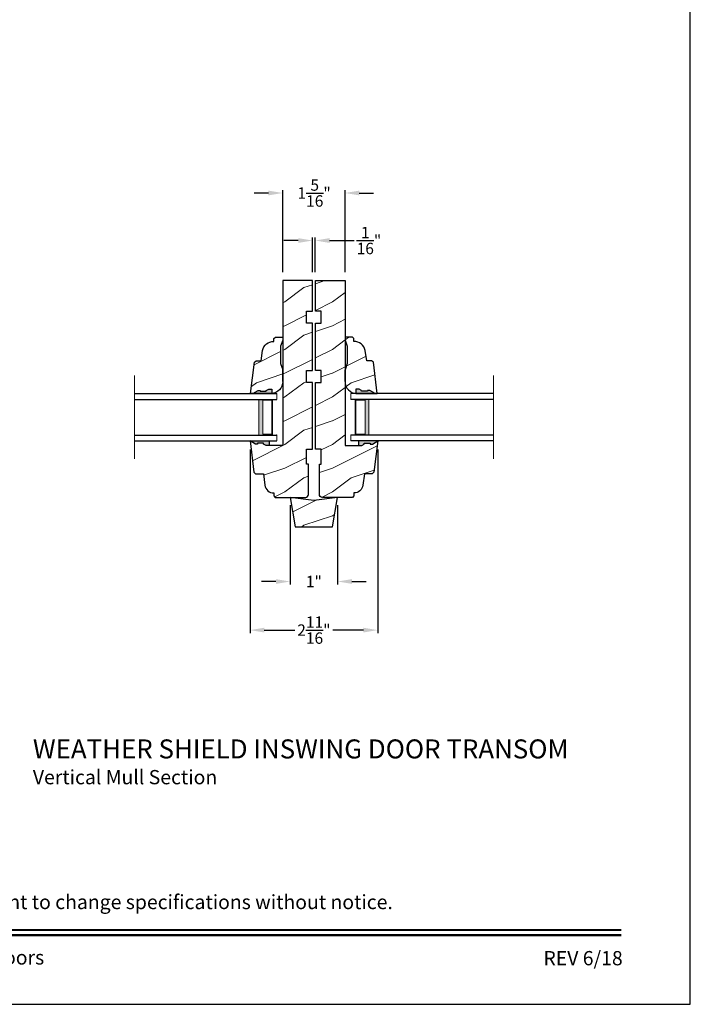
# Model space of a CAD drawing. Extents: x 0 to 68, y 0 to 44.
# Drawn here: x 19.9 to 34, y 0 to 20.7 of the extents above; entities that cross this region are included whole.
import ezdxf
from ezdxf.enums import TextEntityAlignment as Align

# ---------------------------------------------------------------- set-up
doc = ezdxf.new("R2010")
doc.units = 0
doc.header["$LTSCALE"] = 2
doc.header["$MEASUREMENT"] = 0
doc.layers.get('0').update_dxf_attribs({"linetype": 'CONTINUOUS'})
doc.layers.get('DEFPOINTS').update_dxf_attribs({"color": 3, "linetype": 'CONTINUOUS'})
doc.layers.add('Dim', color=7, linetype='CONTINUOUS')
doc.styles.add('Arial', font='arial.ttf')
doc.styles.get("Standard").update_dxf_attribs({"font": 'arial.ttf'})
doc.dimstyles.get("Standard").update_dxf_attribs({"dimtxt": 0.24, "dimasz": 0.3, "dimexe": 0.0625, "dimexo": 0.18, "dimgap": 0.09, "dimtad": 0, "dimdec": 4, "dimzin": 0, "dimdsep": 46, "dimlunit": 4, "dimtxsty": 'STANDARD', "dimcen": 0, "dimadec": 5, "dimazin": 0, "dimtfac": 1, "dimtdec": 4, "dimtofl": 0, "dimtmove": 0, "dimatfit": 3, "dimfxl": 1, "dimtolj": 1, "dimtzin": 0, "dimarcsym": 0})
pattern_1 = [(216.8699, (5.8572, 7.0805), (3, 2.0000001), [0.5, -4.5]), (206.565, (6.4572, 6.7805), (-0.999999, -1.000001), [1.118034, -1.118034]), (198.4349, (6.4572, 6.2805), (-2.0000004, -0.9999984), [0.632456, -2.529822])]

# ---------------------------------------------------------------- blocks, each defined once
blk = doc.blocks.new('A$C39420F33')
at = {"lineweight": 18}
h = blk.add_hatch(color=256, dxfattribs=at)
h.paths.add_polyline_path([(2.625, 0.125), (2.911, 0.125), (2.911, 0.875), (2.625, 0.875)])
h.paths.add_polyline_path([(2.703, 0.859), (2.899, 0.859), (2.899, 0.141), (2.703, 0.141)], flags=16)
for p, q in [((0, 1), (3, 1)), ((0, 0.875), (3, 0.875)), ((0, 0.125), (3, 0.125)), ((0, 0), (3, 0))]:
    blk.add_line(p, q)
at = {"color": 7, "linetype": 'Continuous', "lineweight": 15}
blk.add_line((3, 1), (3, 0.875), dxfattribs=at)
at = {"lineweight": 18}
blk.add_line((3, 0), (3, 0.125), dxfattribs=at)
blk.add_lwpolyline([(2.911, 0.875), (2.911, 0.125), (2.625, 0.125), (2.625, 0.875), (2.911, 0.875), (2.625, 0.875)], dxfattribs=at)
blk.add_lwpolyline([(2.899, 0.141), (2.703, 0.141), (2.703, 0.859), (2.899, 0.859)], close=True, dxfattribs=at)
blk.add_point((3, 0.125), dxfattribs=at)
blk = doc.blocks.new('A$C0ACB1EDE')
at = {"lineweight": 18}
h = blk.add_hatch(color=256, dxfattribs=at)
h.paths.add_polyline_path([(0.375, 0.875), (0.089, 0.875), (0.089, 0.125), (0.375, 0.125)])
h.paths.add_polyline_path([(0.297, 0.141), (0.101, 0.141), (0.101, 0.859), (0.297, 0.859)], flags=16)
at = {"color": 7, "linetype": 'Continuous', "lineweight": 15}
blk.add_line((0, 1), (0, 0.875), dxfattribs=at)
for p, q in [((3, 1), (0, 1)), ((3, 0.875), (0, 0.875)), ((3, 0.125), (0, 0.125)), ((3, 0), (0, 0))]:
    blk.add_line(p, q)
at = {"lineweight": 18}
blk.add_line((0, 0), (0, 0.125), dxfattribs=at)
blk.add_lwpolyline([(0.089, 0.875), (0.089, 0.125), (0.375, 0.125), (0.375, 0.875), (0.089, 0.875), (0.375, 0.875)], dxfattribs=at)
blk.add_lwpolyline([(0.101, 0.141), (0.297, 0.141), (0.297, 0.859), (0.101, 0.859)], close=True, dxfattribs=at)
blk.add_point((0, 0.125), dxfattribs=at)
blk = doc.blocks.new('*D463')
at = {"layer": 'DEFPOINTS', "color": 0, "transparency": 16777216}
for p in [(24.726, 11.855), (27.414, 11.855), (27.414, 7.875)]:
    blk.add_point(p, dxfattribs=at)
at = {"layer": 'Dim', "color": 0, "lineweight": -2, "transparency": 16777216}
for p, q in [((24.726, 11.675), (24.726, 7.812)), ((27.414, 11.675), (27.414, 7.812))]:
    blk.add_line(p, q, dxfattribs=at)
at = {"layer": 'Dim', "color": 0, "transparency": 16777216}
for p, q in [((25.026, 7.875), (25.671, 7.875)), ((27.114, 7.875), (26.468, 7.875))]:
    blk.add_line(p, q, dxfattribs=at)
for points in [[(25.026, 7.925), (25.026, 7.825), (24.726, 7.875)], [(27.114, 7.925), (27.114, 7.825), (27.414, 7.875)]]:
    blk.add_solid(points, dxfattribs=at)
at = {"layer": 'Dim', "color": 0, "transparency": 16777216, "insert": (26.07, 7.875), "char_height": 0.24, "attachment_point": 5}
blk.add_mtext('\\A1;2{\\H1x;\\S11/16;}"', dxfattribs=at)
blk = doc.blocks.new('*D464')
at = {"layer": 'DEFPOINTS', "color": 0, "transparency": 16777216}
for p in [(25.57, 10.683), (26.57, 10.683), (26.57, 8.898)]:
    blk.add_point(p, dxfattribs=at)
at = {"layer": 'Dim', "color": 0, "lineweight": -2, "transparency": 16777216}
for p, q in [((25.57, 10.503), (25.57, 8.835)), ((26.57, 10.503), (26.57, 8.835))]:
    blk.add_line(p, q, dxfattribs=at)
at = {"layer": 'Dim', "color": 0, "transparency": 16777216}
for p, q in [((25.27, 8.898), (24.97, 8.898)), ((26.87, 8.898), (27.17, 8.898))]:
    blk.add_line(p, q, dxfattribs=at)
for points in [[(25.27, 8.948), (25.27, 8.848), (25.57, 8.898)], [(26.87, 8.948), (26.87, 8.848), (26.57, 8.898)]]:
    blk.add_solid(points, dxfattribs=at)
at = {"layer": 'Dim', "color": 0, "transparency": 16777216, "insert": (26.07, 8.898), "char_height": 0.24, "attachment_point": 5}
blk.add_mtext('\\A1;1"', dxfattribs=at)
blk = doc.blocks.new('*D465')
at = {"layer": 'DEFPOINTS', "color": 0, "transparency": 16777216}
for p in [(26.1, 16.074), (26.039, 15.23), (26.1, 15.23)]:
    blk.add_point(p, dxfattribs=at)
at = {"layer": 'Dim', "color": 0, "lineweight": -2, "transparency": 16777216}
for p, q in [((25.739, 16.074), (25.439, 16.074)), ((26.039, 15.41), (26.039, 16.136)), ((26.1, 15.41), (26.1, 16.136)), ((26.4, 16.074), (26.92, 16.074))]:
    blk.add_line(p, q, dxfattribs=at)
at = {"layer": 'Dim', "color": 0, "transparency": 16777216}
for points in [[(25.739, 16.124), (25.739, 16.024), (26.039, 16.074)], [(26.4, 16.124), (26.4, 16.024), (26.1, 16.074)]]:
    blk.add_solid(points, dxfattribs=at)
at = {"layer": 'Dim', "color": 0, "transparency": 16777216, "insert": (27.23, 16.074), "char_height": 0.24, "attachment_point": 5}
blk.add_mtext('\\A1;{\\H1x;\\S1/16;}"', dxfattribs=at)
blk = doc.blocks.new('*D499')
at = {"layer": 'DEFPOINTS', "color": 0, "transparency": 16777216}
for p in [(26.726, 17.074), (25.414, 15.23), (26.726, 15.23)]:
    blk.add_point(p, dxfattribs=at)
at = {"layer": 'Dim', "color": 0, "lineweight": -2, "transparency": 16777216}
for p, q in [((25.114, 17.074), (24.814, 17.074)), ((25.414, 15.41), (25.414, 17.136)), ((26.726, 15.41), (26.726, 17.136)), ((27.026, 17.074), (27.326, 17.074))]:
    blk.add_line(p, q, dxfattribs=at)
at = {"layer": 'Dim', "color": 0, "transparency": 16777216}
for points in [[(25.114, 17.124), (25.114, 17.024), (25.414, 17.074)], [(27.026, 17.124), (27.026, 17.024), (26.726, 17.074)]]:
    blk.add_solid(points, dxfattribs=at)
at = {"layer": 'Dim', "color": 0, "transparency": 16777216, "insert": (26.075, 17.074), "char_height": 0.24, "attachment_point": 5}
blk.add_mtext('\\A1;1{\\H1x;\\S5/16;}"', dxfattribs=at)

msp = doc.modelspace()

# ---------------------------------------------------------------- hatches: boundary and pattern name
at = {"lineweight": 18}
h = msp.add_hatch(dxfattribs=at)
h.set_pattern_fill('WOOD2', color=256)
h.set_pattern_definition(pattern_1)
edge = h.paths.add_edge_path()
edge.add_line((25.25756, 10.66702), (25.89056, 10.66702))
edge.add_arc((25.89056, 10.73002), 0.063, 270, 360)
edge.add_line((25.95356, 10.73002), (25.95356, 11.36702))
edge.add_line((25.95356, 11.36702), (25.91356, 11.36702))
edge.add_line((25.91356, 11.36702), (25.91356, 11.68002))
edge.add_line((25.91356, 11.68002), (26.03856, 11.68002))
edge.add_line((26.03856, 11.68002), (26.03856, 13.08602))
edge.add_line((26.03856, 13.08602), (25.91356, 13.08602))
edge.add_line((25.91356, 13.08602), (25.91356, 13.33602))
edge.add_line((25.91356, 13.33602), (26.03856, 13.33602))
edge.add_line((26.03856, 13.33602), (26.03856, 14.33602))
edge.add_line((26.03856, 14.33602), (25.91356, 14.33602))
edge.add_line((25.91356, 14.33602), (25.91356, 14.58602))
edge.add_line((25.91356, 14.58602), (26.03856, 14.58602))
edge.add_line((26.03856, 14.58602), (26.03856, 15.22952))
edge.add_line((26.03856, 15.22952), (25.41356, 15.22952))
edge.add_line((25.41356, 15.22952), (25.41356, 11.76102))
edge.add_line((25.41356, 11.76102), (25.13081, 11.76102))
edge.add_line((25.13081, 11.76102), (25.06169, 11.76102))
edge.add_line((25.06169, 11.76102), (25.00953, 11.79007))
edge.add_line((25.00953, 11.79007), (25.00953, 11.80594))
edge.add_line((25.00953, 11.80594), (24.88453, 11.80594))
edge.add_line((24.88453, 11.80594), (24.88453, 11.79007))
edge.add_line((24.88453, 11.79007), (24.83792, 11.79007))
edge.add_line((24.83792, 11.79007), (24.72556, 11.85502))
edge.add_line((24.72556, 11.85502), (24.80614, 11.19878))
edge.add_line((24.80614, 11.19878), (24.84204, 11.16702))
edge.add_line((24.84204, 11.16702), (25.00656, 11.16702))
edge.add_line((25.00656, 11.16702), (25.03614, 10.92609))
edge.add_arc((25.22274, 10.949), 0.188, 187.000028, 270.858987)
edge.add_line((25.22556, 10.76102), (25.22556, 10.69902))
edge.add_line((25.22556, 10.69902), (25.25756, 10.66702))
h = msp.add_hatch(dxfattribs=at)
h.set_pattern_fill('WOOD2', color=256)
h.set_pattern_definition(pattern_1)
edge = h.paths.add_edge_path()
edge.add_line((26.91406, 10.69902), (26.88206, 10.66702))
edge.add_line((26.88206, 10.66702), (26.24906, 10.66702))
edge.add_arc((26.24906, 10.73002), 0.063, 180, 270, ccw=False)
edge.add_line((26.18606, 10.73002), (26.18606, 11.36702))
edge.add_line((26.18606, 11.36702), (26.22606, 11.36702))
edge.add_line((26.22606, 11.36702), (26.22606, 11.68002))
edge.add_line((26.22606, 11.68002), (26.10106, 11.68002))
edge.add_line((26.10106, 11.68002), (26.10106, 13.08602))
edge.add_line((26.10106, 13.08602), (26.22606, 13.08602))
edge.add_line((26.22606, 13.08602), (26.22606, 13.33602))
edge.add_line((26.22606, 13.33602), (26.10106, 13.33602))
edge.add_line((26.10106, 13.33602), (26.10106, 14.33602))
edge.add_line((26.10106, 14.33602), (26.22606, 14.33602))
edge.add_line((26.22606, 14.33602), (26.22606, 14.58602))
edge.add_line((26.22606, 14.58602), (26.10106, 14.58602))
edge.add_line((26.10106, 14.58602), (26.10106, 15.22952))
edge.add_line((26.10106, 15.22952), (26.72606, 15.22952))
edge.add_line((26.72606, 15.22952), (26.72606, 11.76102))
edge.add_line((26.72606, 11.76102), (27.00881, 11.76102))
edge.add_line((27.00881, 11.76102), (27.07793, 11.76102))
edge.add_line((27.07793, 11.76102), (27.13009, 11.79007))
edge.add_line((27.13009, 11.79007), (27.13009, 11.80594))
edge.add_line((27.13009, 11.80594), (27.25509, 11.80594))
edge.add_line((27.25509, 11.80594), (27.25509, 11.79007))
edge.add_line((27.25509, 11.79007), (27.30171, 11.79007))
edge.add_line((27.30171, 11.79007), (27.41406, 11.85502))
edge.add_line((27.41406, 11.85502), (27.33349, 11.19878))
edge.add_line((27.33349, 11.19878), (27.29759, 11.16702))
edge.add_line((27.29759, 11.16702), (27.13306, 11.16702))
edge.add_line((27.13306, 11.16702), (27.10348, 10.92609))
edge.add_arc((26.91688, 10.949), 0.188, 269.141013, 352.999972, ccw=False)
edge.add_line((26.91406, 10.76102), (26.91406, 10.69902))
h = msp.add_hatch(dxfattribs=at)
h.set_pattern_fill('WOOD2', color=256)
h.set_pattern_definition(pattern_1)
edge = h.paths.add_edge_path()
edge.add_line((24.78145, 12.85502), (24.89381, 12.91997))
edge.add_line((24.89381, 12.91997), (24.94042, 12.91997))
edge.add_line((24.94042, 12.91997), (24.94042, 12.9041))
edge.add_line((24.94042, 12.9041), (25.06542, 12.9041))
edge.add_line((25.06542, 12.9041), (25.06542, 12.91997))
edge.add_line((25.06542, 12.91997), (25.11758, 12.94902))
edge.add_line((25.11758, 12.94902), (25.1867, 12.94902))
edge.add_line((25.1867, 12.94902), (25.1867, 12.85609))
edge.add_line((25.1867, 12.85609), (24.73606, 12.85502))
edge.add_line((24.73606, 12.85502), (24.81652, 13.51126))
edge.add_line((24.81652, 13.51126), (24.85241, 13.54302))
edge.add_line((24.85241, 13.54302), (24.95706, 13.54302))
edge.add_line((24.95706, 13.54302), (24.98776, 13.76127))
edge.add_arc((25.21913, 13.71301), 0.23635, 88.393401, 168.218141, ccw=False)
edge.add_line((25.22576, 13.94927), (25.22606, 13.94927))
edge.add_line((25.22606, 13.94927), (25.22827, 14.01104))
edge.add_line((25.22827, 14.01104), (25.25947, 14.04115))
edge.add_line((25.25947, 14.04115), (25.41356, 14.04115))
edge.add_line((25.41356, 14.04115), (25.41356, 13.97815))
edge.add_line((25.41356, 13.97815), (25.36556, 13.84814))
edge.add_line((25.36556, 13.84814), (25.36556, 13.4869))
edge.add_line((25.36556, 13.4869), (25.41356, 13.35502))
edge.add_line((25.41356, 13.35502), (25.41356, 13.10502))
edge.add_arc((25.16356, 13.10485), 0.25, -87.89103, 0.038786, ccw=False)
h = msp.add_hatch(dxfattribs=at)
h.set_pattern_fill('WOOD2', color=256)
h.set_pattern_definition(pattern_1)
edge = h.paths.add_edge_path()
edge.add_line((27.35817, 12.85502), (27.24581, 12.91997))
edge.add_line((27.24581, 12.91997), (27.1992, 12.91997))
edge.add_line((27.1992, 12.91997), (27.1992, 12.9041))
edge.add_line((27.1992, 12.9041), (27.0742, 12.9041))
edge.add_line((27.0742, 12.9041), (27.0742, 12.91997))
edge.add_line((27.0742, 12.91997), (27.02204, 12.94902))
edge.add_line((27.02204, 12.94902), (26.95292, 12.94902))
edge.add_line((26.95292, 12.94902), (26.95292, 12.85609))
edge.add_line((26.95292, 12.85609), (27.40356, 12.85502))
edge.add_line((27.40356, 12.85502), (27.32311, 13.51126))
edge.add_line((27.32311, 13.51126), (27.28721, 13.54302))
edge.add_line((27.28721, 13.54302), (27.18256, 13.54302))
edge.add_line((27.18256, 13.54302), (27.15187, 13.76127))
edge.add_arc((26.92049, 13.71301), 0.23635, 11.781859, 91.606599)
edge.add_line((26.91387, 13.94927), (26.91356, 13.94927))
edge.add_line((26.91356, 13.94927), (26.91136, 14.01104))
edge.add_line((26.91136, 14.01104), (26.88016, 14.04115))
edge.add_line((26.88016, 14.04115), (26.72606, 14.04115))
edge.add_line((26.72606, 14.04115), (26.72606, 13.97815))
edge.add_line((26.72606, 13.97815), (26.77406, 13.84814))
edge.add_line((26.77406, 13.84814), (26.77406, 13.4869))
edge.add_line((26.77406, 13.4869), (26.72606, 13.35502))
edge.add_line((26.72606, 13.35502), (26.72606, 13.10502))
edge.add_arc((26.97606, 13.10485), 0.25, 179.961214, 267.89103)
h = msp.add_hatch(color=256)
edge = h.paths.add_edge_path()
edge.add_line((25.06542, 12.9041), (25.06542, 12.91997))
edge.add_line((25.06542, 12.91997), (25.11758, 12.94902))
edge.add_line((25.11758, 12.94902), (25.1867, 12.94902))
edge.add_line((25.1867, 12.94902), (25.1867, 12.85592))
edge.add_ellipse((25.16356, 13.10485), major_axis=(0.17678, 0.17678), ratio=1, start_angle=227.10897, end_angle=230.310824, ccw=False)
edge.add_line((25.17276, 12.85502), (24.78145, 12.85502))
edge.add_line((24.78145, 12.85502), (24.89381, 12.91997))
edge.add_line((24.89381, 12.91997), (24.94042, 12.91997))
edge.add_line((24.94042, 12.91997), (24.94042, 12.9041))
edge.add_line((24.94042, 12.9041), (25.06542, 12.9041))
h = msp.add_hatch(color=256)
edge = h.paths.add_edge_path()
edge.add_line((27.0742, 12.9041), (27.0742, 12.91997))
edge.add_line((27.0742, 12.91997), (27.02204, 12.94902))
edge.add_line((27.02204, 12.94902), (26.95292, 12.94902))
edge.add_line((26.95292, 12.94902), (26.95292, 12.85592))
edge.add_ellipse((26.97606, 13.10485), major_axis=(-0.17678, 0.17678), ratio=1, start_angle=129.689176, end_angle=132.89103)
edge.add_line((26.96686, 12.85502), (27.35817, 12.85502))
edge.add_line((27.35817, 12.85502), (27.24581, 12.91997))
edge.add_line((27.24581, 12.91997), (27.1992, 12.91997))
edge.add_line((27.1992, 12.91997), (27.1992, 12.9041))
edge.add_line((27.1992, 12.9041), (27.0742, 12.9041))
for points in [[(24.72556, 11.85502), (24.83792, 11.79007), (24.88453, 11.79007), (24.88453, 11.80594), (25.00953, 11.80594), (25.00953, 11.79007), (25.06169, 11.76102), (25.13081, 11.76102), (25.13081, 11.85412, 0.01397163), (25.11687, 11.85502)], [(27.41406, 11.85502), (27.30171, 11.79007), (27.25509, 11.79007), (27.25509, 11.80594), (27.13009, 11.80594), (27.13009, 11.79007), (27.07793, 11.76102), (27.00881, 11.76102), (27.00881, 11.85412, -0.01397163), (27.02275, 11.85502)]]:
    msp.add_hatch(color=256).paths.add_polyline_path(points)
h = msp.add_hatch(dxfattribs=at)
h.set_pattern_fill('WOOD2', color=256)
h.set_pattern_definition(pattern_1)
h.paths.add_polyline_path([(26.06981, 10.60119), (25.56981, 10.66702), (25.67831, 10.05171), (26.46132, 10.05171), (26.56981, 10.66702)])

# ---------------------------------------------------------------- linework, layer by layer
for p, q in [((25.41356, 13.10431), (25.41356, 13.35502)), ((26.72606, 13.10431), (26.72606, 13.35502)), ((25.13081, 11.85395), (25.13081, 11.76102)), ((27.00881, 11.85395), (27.00881, 11.76102))]:
    msp.add_line(p, q)
for p, q in [((22.28856, 11.48002), (22.28856, 13.23002)), ((29.85106, 11.48002), (29.85106, 13.23002))]:
    msp.add_line(p, q, dxfattribs=at)
for points in [[(0, 44.00001), (0, 0), (34.00001, 0), (34.00001, 44.00001)], [(26.06981, 10.60119), (25.56981, 10.66702), (25.67831, 10.05171), (26.46132, 10.05171), (26.56981, 10.66702)]]:
    msp.add_lwpolyline(points, close=True)
at = {"color": 7, "linetype": 'Continuous'}
for points in [[(25.25756, 10.66702), (25.89056, 10.66702, 0.41421356), (25.95356, 10.73002), (25.95356, 11.36702), (25.91356, 11.36702), (25.91356, 11.68002), (26.03856, 11.68002), (26.03856, 13.08602), (25.91356, 13.08602), (25.91356, 13.33602), (26.03856, 13.33602), (26.03856, 14.33602), (25.91356, 14.33602), (25.91356, 14.58602), (26.03856, 14.58602), (26.03856, 15.22952), (25.41356, 15.22952), (25.41356, 11.76102), (25.13081, 11.76102), (25.06169, 11.76102), (25.00953, 11.79007), (25.00953, 11.80594), (24.88453, 11.80594), (24.88453, 11.79007), (24.83792, 11.79007), (24.72556, 11.85502), (24.80614, 11.19878), (24.84204, 11.16702), (25.00656, 11.16702), (25.03614, 10.92609, 0.38315811), (25.22556, 10.76102), (25.22556, 10.69902)], [(26.91406, 10.69902), (26.88206, 10.66702), (26.24906, 10.66702, -0.41421356), (26.18606, 10.73002), (26.18606, 11.36702), (26.22606, 11.36702), (26.22606, 11.68002), (26.10106, 11.68002), (26.10106, 13.08602), (26.22606, 13.08602), (26.22606, 13.33602), (26.10106, 13.33602), (26.10106, 14.33602), (26.22606, 14.33602), (26.22606, 14.58602), (26.10106, 14.58602), (26.10106, 15.22952), (26.72606, 15.22952), (26.72606, 11.76102), (27.00881, 11.76102), (27.07793, 11.76102), (27.13009, 11.79007), (27.13009, 11.80594), (27.25509, 11.80594), (27.25509, 11.79007), (27.30171, 11.79007), (27.41406, 11.85502), (27.33349, 11.19878), (27.29759, 11.16702), (27.13306, 11.16702), (27.10348, 10.92609, -0.38315811), (26.91406, 10.76102)]]:
    msp.add_lwpolyline(points, format="xyb", close=True, dxfattribs=at)
for points in [[(24.78145, 12.85502), (24.89381, 12.91997), (24.94042, 12.91997), (24.94042, 12.9041), (25.06542, 12.9041), (25.06542, 12.91997), (25.11758, 12.94902), (25.1867, 12.94902), (25.1867, 12.85609), (24.73606, 12.85502), (24.81652, 13.51126), (24.85241, 13.54302), (24.95706, 13.54302), (24.98776, 13.76127, -0.36310445), (25.22576, 13.94927), (25.22606, 13.94927), (25.22827, 14.01104), (25.25947, 14.04115), (25.41356, 14.04115), (25.41356, 13.97815), (25.36556, 13.84814), (25.36556, 13.4869), (25.41356, 13.35502), (25.41356, 13.10502, -0.40367004), (25.17276, 12.85502)], [(27.35817, 12.85502), (27.24581, 12.91997), (27.1992, 12.91997), (27.1992, 12.9041), (27.0742, 12.9041), (27.0742, 12.91997), (27.02204, 12.94902), (26.95292, 12.94902), (26.95292, 12.85609), (27.40356, 12.85502), (27.32311, 13.51126), (27.28721, 13.54302), (27.18256, 13.54302), (27.15187, 13.76127, 0.36310445), (26.91387, 13.94927), (26.91356, 13.94927), (26.91136, 14.01104), (26.88016, 14.04115), (26.72606, 14.04115), (26.72606, 13.97815), (26.77406, 13.84814), (26.77406, 13.4869), (26.72606, 13.35502), (26.72606, 13.10502, 0.40367004), (26.96686, 12.85502)]]:
    msp.add_lwpolyline(points, format="xyb")
at = {"const_width": 0.04545}
for points in [[(1.45455, 1.56258), (32.54546, 1.56258)], [(1.45455, 1.45455), (32.54546, 1.45455)]]:
    msp.add_lwpolyline(points, dxfattribs=at)

# ---------------------------------------------------------------- block references
at = {"lineweight": 18}
for name, p in [('A$C39420F33', (22.28856, 11.85502)), ('A$C0ACB1EDE', (26.85106, 11.85502))]:
    msp.add_blockref(name, p, dxfattribs=at)

# ---------------------------------------------------------------- texts
at = {"style": 'Arial'}
for s, height, p in [('%%UWEATHER SHIELD INSWING DOOR TRANSOM', 0.4, (20.15092, 5.17456)), ('Vertical Mull Section', 0.3, (20.15052, 4.63052))]:
    msp.add_text(s, height=height, dxfattribs=at).set_placement(p)
msp.add_text('Note: All dimensions are approximate.  Weather Shield reserves the right to change specifications without notice.', height=0.30000007, dxfattribs=at).set_placement((17, 2.0031), align=Align.CENTER)
msp.add_text('Weather Shield Windows and Doors', height=0.3000001, dxfattribs=at).set_placement((17, 0.98639), align=Align.MIDDLE_CENTER)
msp.add_text('REV 6/18', height=0.3, dxfattribs=at).set_placement((32.57579, 0.82117), align=Align.RIGHT)

# ---------------------------------------------------------------- dimensions: what is measured, and where the dimension line sits
at = {"layer": 'Dim'}
for base, p1, p2, override, picture, middle in [((26.72606, 17.0739), (25.41356, 15.22952), (26.72606, 15.22952), {"dimrnd": 0.0005, "dimpost": '\\X', "dimtdec": 3, "dimtmove": 0}, '*D499', (26.07539, 17.0739)), ((26.10008, 16.0739), (26.03856, 15.22952), (26.10008, 15.22952), {"dimrnd": 0.0005, "dimpost": '\\X', "dimtdec": 3, "dimtmove": 0}, '*D465', (27.23046, 16.0739)), ((27.41406, 7.8745), (24.72556, 11.85502), (27.41406, 11.85502), {"dimpost": '\\X', "dimlwd": -1}, '*D463', (26.06981, 7.8745)), ((26.56981, 8.89795), (25.56981, 10.68312), (26.56981, 10.68312), {"dimpost": '\\X', "dimlwd": -1}, '*D464', (26.06981, 8.89795))]:
    dim = msp.add_linear_dim(base=base, p1=p1, p2=p2, dimstyle='STANDARD', override=override, dxfattribs=at)
    dim.commit()
    dim.dimension.update_dxf_attribs({"geometry": picture, "text_midpoint": middle, "dimtype": 160})

doc.saveas('drawing.dxf')
